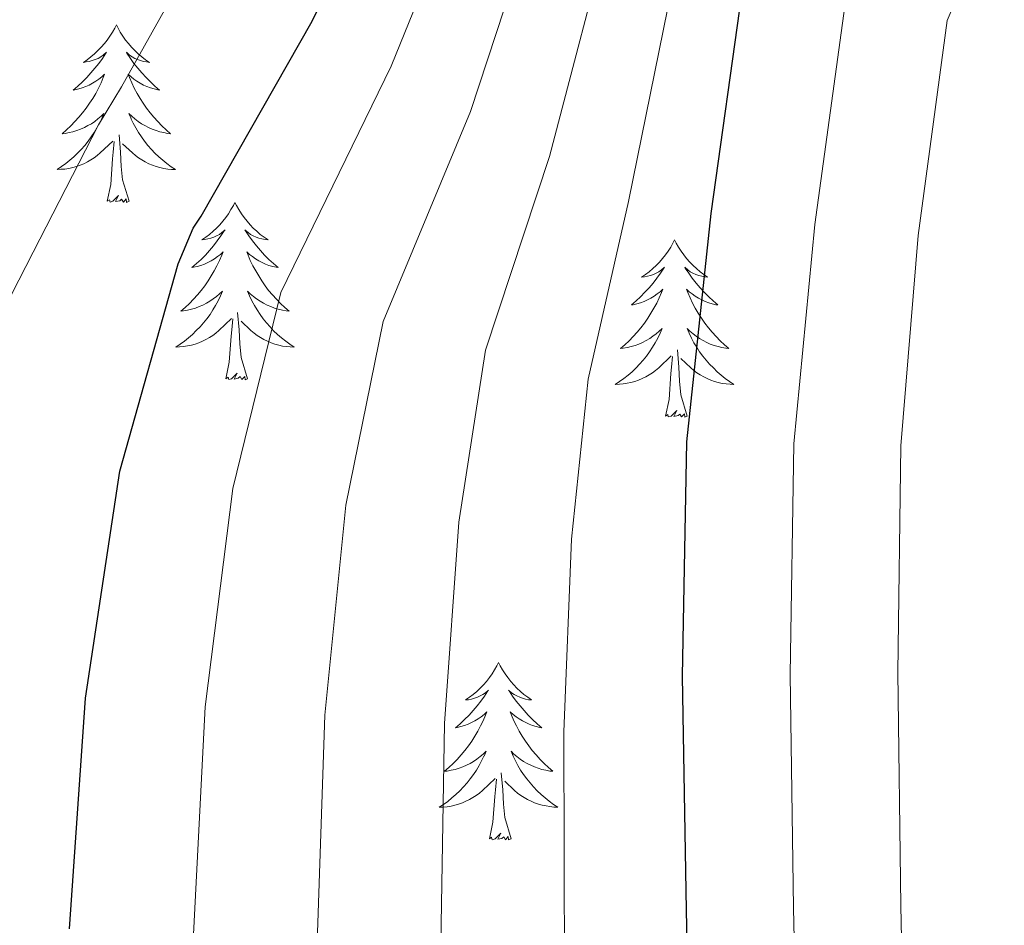
# Model space of a CAD drawing. Units: metres. Extents: x 626643 to 631153, y 4750028 to 4753081.
# Drawn here: x 627672 to 627738, y 4751958 to 4752019 of the extents above; entities that cross this region are included whole.
import ezdxf

# ---------------------------------------------------------------- set-up
doc = ezdxf.new("R2010")
doc.units = ezdxf.units.M
doc.header["$MEASUREMENT"] = 0
for name, color, linetype, lineweight in [('Level 36', 19, 'Continuous', 40), ('Level 4', 36, 'Continuous', 30), ('Level 5', 36, 'Continuous', 0)]:
    doc.layers.add(name, color=color, linetype=linetype, lineweight=lineweight)

msp = doc.modelspace()

# ---------------------------------------------------------------- linework, layer by layer
at = {"layer": 'Level 36', "color": 92, "linetype": 'Continuous', "lineweight": 0}
for points in [[(627678.77, 4752018.89, 0.01), (627678.66, 4752018.67, 0.01), (627678.5, 4752018.4, 0.01), (627678.33, 4752018.13, 0.01), (627678.15, 4752017.87, 0.01), (627677.96, 4752017.63, 0.01), (627677.75, 4752017.39, 0.01), (627677.53, 4752017.16, 0.01), (627677.3, 4752016.95, 0.01), (627677.06, 4752016.74, 0.01), (627676.81, 4752016.55, 0.01), (627676.55, 4752016.37, 0.01), (627676.75, 4752016.4, 0.01), (627676.95, 4752016.43, 0.01), (627677.15, 4752016.49, 0.01), (627677.35, 4752016.56, 0.01), (627677.54, 4752016.64, 0.01), (627677.72, 4752016.74, 0.01), (627677.89, 4752016.85, 0.01), (627678.1, 4752017.05, 0.01), (627678.06, 4752016.98, 0.01), (627677.83, 4752016.64, 0.01), (627677.58, 4752016.3, 0.01), (627677.33, 4752015.97, 0.01), (627677.06, 4752015.66, 0.01), (627676.78, 4752015.35, 0.01), (627676.49, 4752015.06, 0.01), (627676.18, 4752014.78, 0.01), (627675.87, 4752014.51, 0.01), (627675.99, 4752014.53, 0.01), (627676.24, 4752014.59, 0.01), (627676.48, 4752014.66, 0.01), (627676.72, 4752014.75, 0.01), (627676.95, 4752014.85, 0.01), (627677.17, 4752014.97, 0.01), (627677.39, 4752015.1, 0.01), (627677.6, 4752015.24, 0.01), (627677.79, 4752015.4, 0.01), (627677.98, 4752015.57, 0.01), (627677.89, 4752015.35, 0.01), (627677.74, 4752014.99, 0.01), (627677.57, 4752014.63, 0.01), (627677.38, 4752014.29, 0.01), (627677.18, 4752013.95, 0.01), (627676.97, 4752013.62, 0.01), (627676.74, 4752013.29, 0.01), (627676.5, 4752012.98, 0.01), (627676.25, 4752012.68, 0.01), (627675.99, 4752012.39, 0.01), (627675.71, 4752012.11, 0.01), (627675.43, 4752011.84, 0.01), (627675.13, 4752011.58, 0.01), (627675.32, 4752011.6, 0.01), (627675.59, 4752011.65, 0.01), (627675.85, 4752011.71, 0.01), (627676.11, 4752011.79, 0.01), (627676.37, 4752011.89, 0.01), (627676.62, 4752011.99, 0.01), (627676.86, 4752012.12, 0.01), (627677.09, 4752012.25, 0.01), (627677.32, 4752012.41, 0.01), (627677.53, 4752012.57, 0.01), (627677.74, 4752012.75, 0.01), (627677.93, 4752012.93, 0.01), (627677.79, 4752012.61, 0.01)], [(627678.77, 4752018.89, 0.01), (627678.88, 4752018.67, 0.01), (627679.03, 4752018.4, 0.01), (627679.2, 4752018.13, 0.01), (627679.39, 4752017.87, 0.01), (627679.58, 4752017.63, 0.01), (627679.79, 4752017.39, 0.01), (627680.01, 4752017.16, 0.01), (627680.23, 4752016.95, 0.01), (627680.47, 4752016.74, 0.01), (627680.73, 4752016.55, 0.01), (627680.99, 4752016.37, 0.01), (627680.79, 4752016.4, 0.01), (627680.58, 4752016.43, 0.01), (627680.39, 4752016.49, 0.01), (627680.19, 4752016.56, 0.01), (627680, 4752016.64, 0.01), (627679.82, 4752016.74, 0.01), (627679.65, 4752016.85, 0.01), (627679.44, 4752017.05, 0.01), (627679.48, 4752016.98, 0.01), (627679.71, 4752016.64, 0.01), (627679.95, 4752016.3, 0.01), (627680.21, 4752015.97, 0.01), (627680.48, 4752015.66, 0.01), (627680.76, 4752015.35, 0.01), (627681.05, 4752015.06, 0.01), (627681.35, 4752014.78, 0.01), (627681.67, 4752014.51, 0.01), (627681.54, 4752014.53, 0.01), (627681.3, 4752014.59, 0.01), (627681.05, 4752014.66, 0.01), (627680.82, 4752014.75, 0.01), (627680.59, 4752014.85, 0.01), (627680.37, 4752014.97, 0.01), (627680.15, 4752015.1, 0.01), (627679.94, 4752015.24, 0.01), (627679.75, 4752015.4, 0.01), (627679.56, 4752015.57, 0.01), (627679.65, 4752015.35, 0.01), (627679.8, 4752014.99, 0.01), (627679.97, 4752014.63, 0.01), (627680.16, 4752014.29, 0.01), (627680.36, 4752013.95, 0.01), (627680.57, 4752013.62, 0.01), (627680.8, 4752013.29, 0.01), (627681.04, 4752012.98, 0.01), (627681.29, 4752012.68, 0.01), (627681.55, 4752012.39, 0.01), (627681.83, 4752012.11, 0.01), (627682.11, 4752011.84, 0.01), (627682.41, 4752011.58, 0.01), (627682.21, 4752011.6, 0.01), (627681.95, 4752011.65, 0.01), (627681.68, 4752011.71, 0.01), (627681.43, 4752011.79, 0.01), (627681.17, 4752011.89, 0.01), (627680.92, 4752011.99, 0.01), (627680.68, 4752012.12, 0.01), (627680.45, 4752012.25, 0.01), (627680.22, 4752012.41, 0.01), (627680.01, 4752012.57, 0.01), (627679.8, 4752012.75, 0.01), (627679.61, 4752012.93, 0.01), (627679.75, 4752012.61, 0.01)], [(627677.7861, 4752012.6074, 0.01), (627677.636, 4752012.2874, 0.01), (627677.4659, 4752011.9675, 0.01), (627677.2858, 4752011.6675, 0.01), (627677.0857, 4752011.3676, 0.01), (627676.8756, 4752011.0776, 0.01), (627676.6456, 4752010.7977, 0.01), (627676.4155, 4752010.5277, 0.01), (627676.1654, 4752010.2778, 0.01), (627675.9153, 4752010.0279, 0.01), (627675.6453, 4752009.7979, 0.01), (627675.3652, 4752009.578, 0.01), (627675.0751, 4752009.3681, 0.01), (627674.7851, 4752009.1781, 0.01), (627675.0451, 4752009.1881, 0.01), (627675.3151, 4752009.208, 0.01), (627675.5751, 4752009.248, 0.01), (627675.8352, 4752009.3079, 0.01), (627676.0852, 4752009.3779, 0.01), (627676.3352, 4752009.4678, 0.01), (627676.5852, 4752009.5678, 0.01), (627676.8253, 4752009.6877, 0.01), (627677.0453, 4752009.8176, 0.01), (627677.2754, 4752009.9576, 0.01), (627677.4854, 4752010.1175, 0.01), (627677.6855, 4752010.2875, 0.01), (627678.5357, 4752011.0873, 0.01)], [(627679.7461, 4752012.607, 0.01), (627679.8961, 4752012.287, 0.01), (627680.066, 4752011.9669, 0.01), (627680.2459, 4752011.6669, 0.01), (627680.4459, 4752011.3669, 0.01), (627680.6558, 4752011.0769, 0.01), (627680.8757, 4752010.7968, 0.01), (627681.1157, 4752010.5268, 0.01), (627681.3556, 4752010.2768, 0.01), (627681.6156, 4752010.0267, 0.01), (627681.8855, 4752009.7967, 0.01), (627682.1655, 4752009.5766, 0.01), (627682.4554, 4752009.3666, 0.01), (627682.7454, 4752009.1766, 0.01), (627682.4754, 4752009.1866, 0.01), (627682.2154, 4752009.2067, 0.01), (627681.9554, 4752009.2467, 0.01), (627681.6954, 4752009.3068, 0.01), (627681.4454, 4752009.3768, 0.01), (627681.1854, 4752009.4668, 0.01), (627680.9454, 4752009.5669, 0.01), (627680.7054, 4752009.6869, 0.01), (627680.4755, 4752009.817, 0.01), (627680.2555, 4752009.957, 0.01), (627680.0455, 4752010.117, 0.01), (627679.8456, 4752010.2871, 0.01), (627679.1857, 4752010.9072, 0.01)], [(627678.15, 4752007.04, 0.01), (627678.39, 4752008.16, 0.01), (627678.51, 4752009.9, 0.01), (627678.56, 4752010.33, 0.01), (627678.62, 4752011.06, 0.01)], [(627679.62, 4752007.04, 0.01), (627679.19, 4752008.48, 0.01), (627679.1, 4752009.38, 0.01), (627679.05, 4752010.33, 0.01), (627678.95, 4752011.5, 0.01)], [(627679.62, 4752007.04, 0.01), (627679.45, 4752006.97, 0.01), (627679.43, 4752007.21, 0.01), (627679.24, 4752006.99, 0.01), (627679.11, 4752007.19, 0.01), (627678.99, 4752007.08, 0.01), (627678.72, 4752007.03, 0.01), (627678.92, 4752007.42, 0.01), (627678.53, 4752007.04, 0.01), (627678.35, 4752006.99, 0.01), (627678.31, 4752007.15, 0.01), (627678.15, 4752007.04, 0.01)], [(627686.73, 4752006.97, 0.01), (627686.62, 4752006.75, 0.01), (627686.46, 4752006.48, 0.01), (627686.29, 4752006.21, 0.01), (627686.11, 4752005.95, 0.01), (627685.92, 4752005.71, 0.01), (627685.71, 4752005.47, 0.01), (627685.49, 4752005.24, 0.01), (627685.26, 4752005.03, 0.01), (627685.02, 4752004.82, 0.01), (627684.77, 4752004.63, 0.01), (627684.51, 4752004.45, 0.01), (627684.71, 4752004.48, 0.01), (627684.91, 4752004.52, 0.01), (627685.11, 4752004.57, 0.01), (627685.31, 4752004.64, 0.01), (627685.5, 4752004.73, 0.01), (627685.68, 4752004.82, 0.01), (627685.85, 4752004.94, 0.01), (627686.06, 4752005.13, 0.01), (627686.01, 4752005.06, 0.01), (627685.79, 4752004.72, 0.01), (627685.54, 4752004.38, 0.01), (627685.29, 4752004.05, 0.01), (627685.02, 4752003.74, 0.01), (627684.74, 4752003.43, 0.01), (627684.45, 4752003.14, 0.01), (627684.14, 4752002.86, 0.01), (627683.83, 4752002.59, 0.01), (627683.95, 4752002.61, 0.01), (627684.2, 4752002.67, 0.01), (627684.44, 4752002.74, 0.01), (627684.68, 4752002.83, 0.01), (627684.91, 4752002.93, 0.01), (627685.13, 4752003.05, 0.01), (627685.35, 4752003.18, 0.01), (627685.55, 4752003.33, 0.01), (627685.75, 4752003.48, 0.01), (627685.94, 4752003.65, 0.01), (627685.85, 4752003.43, 0.01), (627685.69, 4752003.07, 0.01), (627685.52, 4752002.71, 0.01), (627685.34, 4752002.37, 0.01), (627685.14, 4752002.03, 0.01), (627684.93, 4752001.7, 0.01), (627684.7, 4752001.37, 0.01), (627684.46, 4752001.06, 0.01), (627684.21, 4752000.76, 0.01), (627683.95, 4752000.47, 0.01), (627683.67, 4752000.19, 0.01), (627683.38, 4751999.92, 0.01), (627683.09, 4751999.66, 0.01), (627683.28, 4751999.68, 0.01), (627683.55, 4751999.73, 0.01), (627683.81, 4751999.79, 0.01), (627684.07, 4751999.87, 0.01), (627684.33, 4751999.97, 0.01), (627684.57, 4752000.07, 0.01), (627684.82, 4752000.2, 0.01), (627685.05, 4752000.34, 0.01), (627685.27, 4752000.49, 0.01), (627685.49, 4752000.65, 0.01), (627685.7, 4752000.83, 0.01), (627685.89, 4752001.01, 0.01), (627685.75, 4752000.69, 0.01)], [(627686.73, 4752006.97, 0.01), (627686.84, 4752006.75, 0.01), (627686.99, 4752006.48, 0.01), (627687.16, 4752006.21, 0.01), (627687.34, 4752005.95, 0.01), (627687.54, 4752005.71, 0.01), (627687.75, 4752005.47, 0.01), (627687.96, 4752005.24, 0.01), (627688.19, 4752005.03, 0.01), (627688.43, 4752004.82, 0.01), (627688.69, 4752004.63, 0.01), (627688.95, 4752004.45, 0.01), (627688.75, 4752004.48, 0.01), (627688.54, 4752004.52, 0.01), (627688.34, 4752004.57, 0.01), (627688.15, 4752004.64, 0.01), (627687.96, 4752004.73, 0.01), (627687.78, 4752004.82, 0.01), (627687.61, 4752004.94, 0.01), (627687.4, 4752005.13, 0.01), (627687.44, 4752005.06, 0.01), (627687.67, 4752004.72, 0.01), (627687.91, 4752004.38, 0.01), (627688.17, 4752004.05, 0.01), (627688.44, 4752003.74, 0.01), (627688.72, 4752003.43, 0.01), (627689.01, 4752003.14, 0.01), (627689.31, 4752002.86, 0.01), (627689.63, 4752002.59, 0.01), (627689.5, 4752002.61, 0.01), (627689.26, 4752002.67, 0.01), (627689.01, 4752002.74, 0.01), (627688.78, 4752002.83, 0.01), (627688.55, 4752002.93, 0.01), (627688.32, 4752003.05, 0.01), (627688.11, 4752003.18, 0.01), (627687.9, 4752003.33, 0.01), (627687.7, 4752003.48, 0.01), (627687.52, 4752003.65, 0.01), (627687.61, 4752003.43, 0.01), (627687.76, 4752003.07, 0.01), (627687.93, 4752002.71, 0.01), (627688.12, 4752002.37, 0.01), (627688.32, 4752002.03, 0.01), (627688.53, 4752001.7, 0.01), (627688.76, 4752001.37, 0.01), (627688.99, 4752001.06, 0.01), (627689.25, 4752000.76, 0.01), (627689.51, 4752000.47, 0.01), (627689.79, 4752000.19, 0.01), (627690.07, 4751999.92, 0.01), (627690.37, 4751999.66, 0.01), (627690.17, 4751999.68, 0.01), (627689.91, 4751999.73, 0.01), (627689.64, 4751999.79, 0.01), (627689.38, 4751999.87, 0.01), (627689.13, 4751999.97, 0.01), (627688.88, 4752000.07, 0.01), (627688.64, 4752000.2, 0.01), (627688.41, 4752000.34, 0.01), (627688.18, 4752000.49, 0.01), (627687.97, 4752000.65, 0.01), (627687.76, 4752000.83, 0.01), (627687.56, 4752001.01, 0.01), (627687.71, 4752000.69, 0.01)], [(627716.24, 4752004.46, 0.01), (627716.13, 4752004.24, 0.01), (627715.98, 4752003.97, 0.01), (627715.81, 4752003.7, 0.01), (627715.63, 4752003.45, 0.01), (627715.43, 4752003.2, 0.01), (627715.23, 4752002.96, 0.01), (627715.01, 4752002.73, 0.01), (627714.78, 4752002.52, 0.01), (627714.54, 4752002.31, 0.01), (627714.29, 4752002.12, 0.01), (627714.03, 4752001.95, 0.01), (627714.23, 4752001.97, 0.01), (627714.43, 4752002.01, 0.01), (627714.63, 4752002.06, 0.01), (627714.82, 4752002.13, 0.01), (627715.01, 4752002.22, 0.01), (627715.19, 4752002.31, 0.01), (627715.37, 4752002.43, 0.01), (627715.57, 4752002.62, 0.01), (627715.53, 4752002.55, 0.01), (627715.3, 4752002.21, 0.01), (627715.06, 4752001.87, 0.01), (627714.8, 4752001.55, 0.01), (627714.53, 4752001.23, 0.01), (627714.25, 4752000.93, 0.01), (627713.96, 4752000.63, 0.01), (627713.66, 4752000.35, 0.01), (627713.35, 4752000.08, 0.01), (627713.47, 4752000.1, 0.01), (627713.71, 4752000.16, 0.01), (627713.96, 4752000.23, 0.01), (627714.19, 4752000.32, 0.01), (627714.42, 4752000.42, 0.01), (627714.65, 4752000.54, 0.01), (627714.86, 4752000.67, 0.01), (627715.07, 4752000.82, 0.01), (627715.27, 4752000.97, 0.01), (627715.45, 4752001.14, 0.01), (627715.37, 4752000.92, 0.01), (627715.21, 4752000.56, 0.01), (627715.04, 4752000.21, 0.01), (627714.85, 4751999.86, 0.01), (627714.65, 4751999.52, 0.01), (627714.44, 4751999.19, 0.01), (627714.21, 4751998.87, 0.01), (627713.98, 4751998.55, 0.01), (627713.73, 4751998.25, 0.01), (627713.46, 4751997.96, 0.01), (627713.19, 4751997.68, 0.01), (627712.9, 4751997.41, 0.01), (627712.6, 4751997.15, 0.01), (627712.8, 4751997.17, 0.01), (627713.07, 4751997.22, 0.01), (627713.33, 4751997.29, 0.01), (627713.59, 4751997.36, 0.01), (627713.84, 4751997.46, 0.01), (627714.09, 4751997.57, 0.01), (627714.33, 4751997.69, 0.01), (627714.57, 4751997.83, 0.01), (627714.79, 4751997.98, 0.01), (627715.01, 4751998.14, 0.01), (627715.21, 4751998.32, 0.01), (627715.41, 4751998.51, 0.01), (627715.27, 4751998.18, 0.01)], [(627716.24, 4752004.46, 0.01), (627716.35, 4752004.24, 0.01), (627716.51, 4752003.97, 0.01), (627716.68, 4752003.7, 0.01), (627716.86, 4752003.45, 0.01), (627717.05, 4752003.2, 0.01), (627717.26, 4752002.96, 0.01), (627717.48, 4752002.73, 0.01), (627717.71, 4752002.52, 0.01), (627717.95, 4752002.31, 0.01), (627718.2, 4752002.12, 0.01), (627718.46, 4752001.95, 0.01), (627718.26, 4752001.97, 0.01), (627718.06, 4752002.01, 0.01), (627717.86, 4752002.06, 0.01), (627717.66, 4752002.13, 0.01), (627717.47, 4752002.22, 0.01), (627717.29, 4752002.31, 0.01), (627717.12, 4752002.43, 0.01), (627716.92, 4752002.62, 0.01), (627716.96, 4752002.55, 0.01), (627717.19, 4752002.21, 0.01), (627717.43, 4752001.87, 0.01), (627717.69, 4752001.55, 0.01), (627717.95, 4752001.23, 0.01), (627718.23, 4752000.93, 0.01), (627718.53, 4752000.63, 0.01), (627718.83, 4752000.35, 0.01), (627719.14, 4752000.08, 0.01), (627719.02, 4752000.1, 0.01), (627718.77, 4752000.16, 0.01), (627718.53, 4752000.23, 0.01), (627718.29, 4752000.32, 0.01), (627718.06, 4752000.42, 0.01), (627717.84, 4752000.54, 0.01), (627717.62, 4752000.67, 0.01), (627717.42, 4752000.82, 0.01), (627717.22, 4752000.97, 0.01), (627717.03, 4752001.14, 0.01), (627717.12, 4752000.92, 0.01), (627717.28, 4752000.56, 0.01), (627717.45, 4752000.21, 0.01), (627717.63, 4751999.86, 0.01), (627717.83, 4751999.52, 0.01), (627718.04, 4751999.19, 0.01), (627718.27, 4751998.87, 0.01), (627718.51, 4751998.55, 0.01), (627718.76, 4751998.25, 0.01), (627719.03, 4751997.96, 0.01), (627719.3, 4751997.68, 0.01), (627719.59, 4751997.41, 0.01), (627719.88, 4751997.15, 0.01), (627719.69, 4751997.17, 0.01), (627719.42, 4751997.22, 0.01), (627719.16, 4751997.29, 0.01), (627718.9, 4751997.36, 0.01), (627718.64, 4751997.46, 0.01), (627718.4, 4751997.57, 0.01), (627718.15, 4751997.69, 0.01), (627717.92, 4751997.83, 0.01), (627717.7, 4751997.98, 0.01), (627717.48, 4751998.14, 0.01), (627717.27, 4751998.32, 0.01), (627717.08, 4751998.51, 0.01), (627717.22, 4751998.18, 0.01)], [(627685.7533, 4752000.6864, 0.01), (627685.6033, 4752000.3664, 0.01), (627685.4332, 4752000.0465, 0.01), (627685.2431, 4751999.7465, 0.01), (627685.053, 4751999.4466, 0.01), (627684.8429, 4751999.1566, 0.01), (627684.6128, 4751998.8767, 0.01), (627684.3828, 4751998.6168, 0.01), (627684.1327, 4751998.3568, 0.01), (627683.8726, 4751998.1069, 0.01), (627683.6125, 4751997.877, 0.01), (627683.3325, 4751997.657, 0.01), (627683.0424, 4751997.4471, 0.01), (627682.7524, 4751997.2572, 0.01), (627683.0124, 4751997.2671, 0.01), (627683.2824, 4751997.287, 0.01), (627683.5424, 4751997.327, 0.01), (627683.8024, 4751997.3869, 0.01), (627684.0525, 4751997.4569, 0.01), (627684.3025, 4751997.5468, 0.01), (627684.5525, 4751997.6468, 0.01), (627684.7826, 4751997.7667, 0.01), (627685.0126, 4751997.8967, 0.01), (627685.2427, 4751998.0366, 0.01), (627685.4527, 4751998.1966, 0.01), (627685.6528, 4751998.3665, 0.01), (627686.503, 4751999.1663, 0.01)], [(627687.7134, 4752000.686, 0.01), (627687.8633, 4752000.366, 0.01), (627688.0333, 4752000.046, 0.01), (627688.2132, 4751999.7459, 0.01), (627688.4131, 4751999.4459, 0.01), (627688.6231, 4751999.1559, 0.01), (627688.843, 4751998.8759, 0.01), (627689.0829, 4751998.6158, 0.01), (627689.3229, 4751998.3558, 0.01), (627689.5828, 4751998.1058, 0.01), (627689.8528, 4751997.8757, 0.01), (627690.1327, 4751997.6557, 0.01), (627690.4227, 4751997.4456, 0.01), (627690.7127, 4751997.2556, 0.01), (627690.4427, 4751997.2656, 0.01), (627690.1827, 4751997.2857, 0.01), (627689.9227, 4751997.3257, 0.01), (627689.6627, 4751997.3858, 0.01), (627689.4027, 4751997.4558, 0.01), (627689.1527, 4751997.5459, 0.01), (627688.9127, 4751997.6459, 0.01), (627688.6727, 4751997.766, 0.01), (627688.4427, 4751997.896, 0.01), (627688.2228, 4751998.036, 0.01), (627688.0128, 4751998.1961, 0.01), (627687.8028, 4751998.3661, 0.01), (627687.153, 4751998.9862, 0.01)], [(627686.11, 4751995.12, 0.01), (627686.35, 4751996.24, 0.01), (627686.47, 4751997.98, 0.01), (627686.51, 4751998.41, 0.01), (627686.58, 4751999.14, 0.01)], [(627687.58, 4751995.12, 0.01), (627687.15, 4751996.56, 0.01), (627687.06, 4751997.47, 0.01), (627687.01, 4751998.41, 0.01), (627686.91, 4751999.58, 0.01)], [(627715.2739, 4751998.1807, 0.01), (627715.1138, 4751997.8607, 0.01), (627714.9437, 4751997.5408, 0.01), (627714.7636, 4751997.2408, 0.01), (627714.5635, 4751996.9409, 0.01), (627714.3534, 4751996.6509, 0.01), (627714.1334, 4751996.371, 0.01), (627713.8933, 4751996.1111, 0.01), (627713.6532, 4751995.8511, 0.01), (627713.3931, 4751995.6012, 0.01), (627713.1231, 4751995.3712, 0.01), (627712.843, 4751995.1513, 0.01), (627712.5529, 4751994.9414, 0.01), (627712.2629, 4751994.7514, 0.01), (627712.5329, 4751994.7614, 0.01), (627712.7929, 4751994.7813, 0.01), (627713.0529, 4751994.8213, 0.01), (627713.3129, 4751994.8812, 0.01), (627713.573, 4751994.9512, 0.01), (627713.823, 4751995.0411, 0.01), (627714.063, 4751995.1411, 0.01), (627714.3031, 4751995.261, 0.01), (627714.5331, 4751995.391, 0.01), (627714.7532, 4751995.5309, 0.01), (627714.9632, 4751995.6909, 0.01), (627715.1733, 4751995.8608, 0.01), (627716.0135, 4751996.6606, 0.01)], [(627717.2239, 4751998.1803, 0.01), (627717.3739, 4751997.8603, 0.01), (627717.5438, 4751997.5403, 0.01), (627717.7337, 4751997.2402, 0.01), (627717.9236, 4751996.9402, 0.01), (627718.1336, 4751996.6502, 0.01), (627718.3635, 4751996.3702, 0.01), (627718.5935, 4751996.1101, 0.01), (627718.8434, 4751995.8501, 0.01), (627719.1034, 4751995.6, 0.01), (627719.3733, 4751995.37, 0.01), (627719.6433, 4751995.15, 0.01), (627719.9332, 4751994.9399, 0.01), (627720.2232, 4751994.7499, 0.01), (627719.9632, 4751994.7599, 0.01), (627719.6932, 4751994.78, 0.01), (627719.4332, 4751994.82, 0.01), (627719.1732, 4751994.8801, 0.01), (627718.9232, 4751994.9501, 0.01), (627718.6732, 4751995.0402, 0.01), (627718.4332, 4751995.1402, 0.01), (627718.1932, 4751995.2602, 0.01), (627717.9633, 4751995.3903, 0.01), (627717.7333, 4751995.5303, 0.01), (627717.5233, 4751995.6904, 0.01), (627717.3233, 4751995.8604, 0.01), (627716.6635, 4751996.4805, 0.01)], [(627717.09, 4751992.61, 0.01), (627716.67, 4751994.05, 0.01), (627716.57, 4751994.96, 0.01), (627716.53, 4751995.91, 0.01), (627716.43, 4751997.07, 0.01)], [(627715.62, 4751992.61, 0.01), (627715.87, 4751993.73, 0.01), (627715.98, 4751995.47, 0.01), (627716.03, 4751995.91, 0.01), (627716.09, 4751996.63, 0.01)], [(627687.58, 4751995.12, 0.01), (627687.41, 4751995.05, 0.01), (627687.39, 4751995.29, 0.01), (627687.2, 4751995.07, 0.01), (627687.07, 4751995.27, 0.01), (627686.95, 4751995.17, 0.01), (627686.68, 4751995.11, 0.01), (627686.88, 4751995.5, 0.01), (627686.49, 4751995.12, 0.01), (627686.31, 4751995.07, 0.01), (627686.27, 4751995.23, 0.01), (627686.11, 4751995.12, 0.01)], [(627717.09, 4751992.61, 0.01), (627716.92, 4751992.54, 0.01), (627716.9, 4751992.78, 0.01), (627716.71, 4751992.56, 0.01), (627716.59, 4751992.76, 0.01), (627716.47, 4751992.66, 0.01), (627716.2, 4751992.6, 0.01), (627716.39, 4751992.99, 0.01), (627716.01, 4751992.61, 0.01), (627715.82, 4751992.56, 0.01), (627715.78, 4751992.72, 0.01), (627715.62, 4751992.61, 0.01)], [(627704.43, 4751976.08, 0.01), (627704.31, 4751975.86, 0.01), (627704.16, 4751975.58, 0.01), (627703.99, 4751975.32, 0.01), (627703.81, 4751975.06, 0.01), (627703.62, 4751974.81, 0.01), (627703.41, 4751974.57, 0.01), (627703.19, 4751974.35, 0.01), (627702.96, 4751974.13, 0.01), (627702.72, 4751973.93, 0.01), (627702.47, 4751973.74, 0.01), (627702.21, 4751973.56, 0.01), (627702.41, 4751973.58, 0.01), (627702.61, 4751973.62, 0.01), (627702.81, 4751973.68, 0.01), (627703.01, 4751973.75, 0.01), (627703.19, 4751973.83, 0.01), (627703.37, 4751973.93, 0.01), (627703.55, 4751974.04, 0.01), (627703.75, 4751974.23, 0.01), (627703.71, 4751974.17, 0.01), (627703.48, 4751973.82, 0.01), (627703.24, 4751973.49, 0.01), (627702.98, 4751973.16, 0.01), (627702.72, 4751972.85, 0.01), (627702.44, 4751972.54, 0.01), (627702.14, 4751972.25, 0.01), (627701.84, 4751971.96, 0.01), (627701.53, 4751971.69, 0.01), (627701.65, 4751971.71, 0.01), (627701.9, 4751971.77, 0.01), (627702.14, 4751971.85, 0.01), (627702.38, 4751971.93, 0.01), (627702.61, 4751972.04, 0.01), (627702.83, 4751972.15, 0.01), (627703.05, 4751972.29, 0.01), (627703.25, 4751972.43, 0.01), (627703.45, 4751972.59, 0.01), (627703.64, 4751972.76, 0.01), (627703.55, 4751972.54, 0.01), (627703.39, 4751972.17, 0.01), (627703.22, 4751971.82, 0.01), (627703.04, 4751971.47, 0.01), (627702.84, 4751971.13, 0.01), (627702.63, 4751970.8, 0.01), (627702.4, 4751970.48, 0.01), (627702.16, 4751970.17, 0.01), (627701.91, 4751969.87, 0.01), (627701.64, 4751969.57, 0.01), (627701.37, 4751969.29, 0.01), (627701.08, 4751969.02, 0.01), (627700.79, 4751968.77, 0.01), (627700.98, 4751968.79, 0.01), (627701.25, 4751968.84, 0.01), (627701.51, 4751968.9, 0.01), (627701.77, 4751968.98, 0.01), (627702.03, 4751969.07, 0.01), (627702.27, 4751969.18, 0.01), (627702.51, 4751969.3, 0.01), (627702.75, 4751969.44, 0.01), (627702.97, 4751969.59, 0.01), (627703.19, 4751969.76, 0.01), (627703.39, 4751969.93, 0.01), (627703.59, 4751970.12, 0.01), (627703.45, 4751969.79, 0.01)], [(627704.43, 4751976.08, 0.01), (627704.54, 4751975.86, 0.01), (627704.69, 4751975.58, 0.01), (627704.86, 4751975.32, 0.01), (627705.04, 4751975.06, 0.01), (627705.24, 4751974.81, 0.01), (627705.44, 4751974.57, 0.01), (627705.66, 4751974.35, 0.01), (627705.89, 4751974.13, 0.01), (627706.13, 4751973.93, 0.01), (627706.38, 4751973.74, 0.01), (627706.64, 4751973.56, 0.01), (627706.44, 4751973.58, 0.01), (627706.24, 4751973.62, 0.01), (627706.04, 4751973.68, 0.01), (627705.85, 4751973.75, 0.01), (627705.66, 4751973.83, 0.01), (627705.48, 4751973.93, 0.01), (627705.3, 4751974.04, 0.01), (627705.1, 4751974.23, 0.01), (627705.14, 4751974.17, 0.01), (627705.37, 4751973.82, 0.01), (627705.61, 4751973.49, 0.01), (627705.87, 4751973.16, 0.01), (627706.14, 4751972.85, 0.01), (627706.42, 4751972.54, 0.01), (627706.71, 4751972.25, 0.01), (627707.01, 4751971.96, 0.01), (627707.32, 4751971.69, 0.01), (627707.2, 4751971.71, 0.01), (627706.95, 4751971.77, 0.01), (627706.71, 4751971.85, 0.01), (627706.48, 4751971.93, 0.01), (627706.25, 4751972.04, 0.01), (627706.02, 4751972.15, 0.01), (627705.81, 4751972.29, 0.01), (627705.6, 4751972.43, 0.01), (627705.4, 4751972.59, 0.01), (627705.21, 4751972.76, 0.01), (627705.3, 4751972.54, 0.01), (627705.46, 4751972.17, 0.01), (627705.63, 4751971.82, 0.01), (627705.81, 4751971.47, 0.01), (627706.01, 4751971.13, 0.01), (627706.23, 4751970.8, 0.01), (627706.45, 4751970.48, 0.01), (627706.69, 4751970.17, 0.01), (627706.94, 4751969.87, 0.01), (627707.21, 4751969.57, 0.01), (627707.48, 4751969.29, 0.01), (627707.77, 4751969.02, 0.01), (627708.07, 4751968.77, 0.01), (627707.87, 4751968.79, 0.01), (627707.6, 4751968.84, 0.01), (627707.34, 4751968.9, 0.01), (627707.08, 4751968.98, 0.01), (627706.83, 4751969.07, 0.01), (627706.58, 4751969.18, 0.01), (627706.34, 4751969.3, 0.01), (627706.1, 4751969.44, 0.01), (627705.88, 4751969.59, 0.01), (627705.66, 4751969.76, 0.01), (627705.46, 4751969.93, 0.01), (627705.26, 4751970.12, 0.01), (627705.4, 4751969.79, 0.01)], [(627703.4462, 4751969.7944, 0.01), (627703.2861, 4751969.4745, 0.01), (627703.126, 4751969.1645, 0.01), (627702.9359, 4751968.8546, 0.01), (627702.7458, 4751968.5646, 0.01), (627702.5258, 4751968.2747, 0.01), (627702.3057, 4751967.9948, 0.01), (627702.0756, 4751967.7248, 0.01), (627701.8255, 4751967.4649, 0.01), (627701.5655, 4751967.2249, 0.01), (627701.2954, 4751966.985, 0.01), (627701.0253, 4751966.7551, 0.01), (627700.7353, 4751966.5451, 0.01), (627700.4452, 4751966.3552, 0.01), (627700.7052, 4751966.3652, 0.01), (627700.9652, 4751966.3951, 0.01), (627701.2352, 4751966.4351, 0.01), (627701.4853, 4751966.495, 0.01), (627701.7453, 4751966.5749, 0.01), (627701.9953, 4751966.6549, 0.01), (627702.2354, 4751966.7648, 0.01), (627702.4754, 4751966.8748, 0.01), (627702.7054, 4751967.0047, 0.01), (627702.9255, 4751967.1547, 0.01), (627703.1455, 4751967.3146, 0.01), (627703.3456, 4751967.4846, 0.01), (627704.1958, 4751968.2844, 0.01)], [(627705.3963, 4751969.7941, 0.01), (627705.5562, 4751969.474, 0.01), (627705.7261, 4751969.164, 0.01), (627705.906, 4751968.854, 0.01), (627706.106, 4751968.564, 0.01), (627706.3159, 4751968.274, 0.01), (627706.5358, 4751967.9939, 0.01), (627706.7658, 4751967.7239, 0.01), (627707.0157, 4751967.4639, 0.01), (627707.2757, 4751967.2238, 0.01), (627707.5456, 4751966.9938, 0.01), (627707.8256, 4751966.7637, 0.01), (627708.1155, 4751966.5537, 0.01), (627708.4055, 4751966.3636, 0.01), (627708.1355, 4751966.3737, 0.01), (627707.8755, 4751966.4037, 0.01), (627707.6155, 4751966.4438, 0.01), (627707.3555, 4751966.4938, 0.01), (627707.0955, 4751966.5739, 0.01), (627706.8455, 4751966.6539, 0.01), (627706.6055, 4751966.764, 0.01), (627706.3656, 4751966.874, 0.01), (627706.1356, 4751967.0041, 0.01), (627705.9156, 4751967.1541, 0.01), (627705.7056, 4751967.3141, 0.01), (627705.4957, 4751967.4842, 0.01), (627704.8358, 4751968.1043, 0.01)], [(627705.28, 4751964.23, 0.01), (627704.85, 4751965.67, 0.01), (627704.76, 4751966.57, 0.01), (627704.71, 4751967.52, 0.01), (627704.61, 4751968.68, 0.01)], [(627703.81, 4751964.23, 0.01), (627704.05, 4751965.35, 0.01), (627704.17, 4751967.09, 0.01), (627704.21, 4751967.52, 0.01), (627704.28, 4751968.24, 0.01)], [(627705.28, 4751964.23, 0.01), (627705.1, 4751964.16, 0.01), (627705.08, 4751964.4, 0.01), (627704.89, 4751964.18, 0.01), (627704.77, 4751964.38, 0.01), (627704.65, 4751964.27, 0.01), (627704.38, 4751964.22, 0.01), (627704.58, 4751964.61, 0.01), (627704.19, 4751964.23, 0.01), (627704, 4751964.18, 0.01), (627703.96, 4751964.34, 0.01), (627703.81, 4751964.23, 0.01)]]:
    msp.add_polyline3d(points, dxfattribs=at)
at = {"layer": 'Level 4', "color": 36, "linetype": 'Continuous', "lineweight": 30}
for points in [[(627717.36, 4751944.01, 900.01), (627717.04, 4751959.44, 900.01), (627716.77, 4751975.15, 900.01), (627717.06, 4751990.9, 900.01), (627718.69, 4752006.22, 900.01), (627720.78, 4752021.11, 900.01), (627721.02, 4752021.91, 900.01), (627726.77, 4752035.28, 900.01), (627727.54, 4752036.36, 900.01), (627737.15, 4752048.47, 900.01), (627744.84, 4752061.11, 900.01), (627752.32, 4752074.88, 900.01), (627752.95, 4752075.75, 900.01), (627756.35, 4752082.07, 900.01), (627762.46, 4752096.58, 900.01)], [(627675.61, 4751958.19, 875.01), (627676.7, 4751973.68, 875.01), (627679, 4751988.92, 875.01), (627682.92, 4752002.84, 875.01), (627683.93, 4752005.24, 875.01), (627684.45, 4752006.04, 875.01), (627691.91, 4752019.13, 875.01), (627698.73, 4752033.1, 875.01), (627706.55, 4752046.18, 875.01), (627707.93, 4752049.52, 875.01), (627714.58, 4752063.43, 875.01), (627720.83, 4752077.23, 875.01), (627726.83, 4752092.09, 875.01)]]:
    msp.add_polyline3d(points, dxfattribs=at)
at = {"layer": 'Level 5', "color": 36, "linetype": 'Continuous', "lineweight": 0}
for points in [[(627668.8, 4751995.1, 870.01), (627673.18, 4752003.63, 870.01), (627677.56, 4752012.17, 870.01), (627679.11, 4752014.73, 870.01), (627686.83, 4752028.51, 870.01), (627693.88, 4752041.03, 870.01), (627702.65, 4752056.54, 870.01), (627724, 4752104.83, 870.01)], [(627708.84, 4751955.04, 895.01), (627708.81, 4751971.42, 895.01), (627709.33, 4751984.35, 895.01), (627710.43, 4751995.1, 895.01), (627713.15, 4752007.03, 895.01), (627716.65, 4752024.36, 895.01), (627722.4, 4752036.71, 895.01), (627726.03, 4752042.03, 895.01), (627734.21, 4752054.04, 895.01), (627741.86, 4752067.69, 895.01), (627749.77, 4752082.83, 895.01), (627756.37, 4752098.77, 895.01)], [(627724.56, 4751944.18, 905.01), (627724.23, 4751959.59, 905.01), (627723.99, 4751975.28, 905.01), (627724.24, 4751990.76, 905.01), (627725.65, 4752005.48, 905.01), (627727.67, 4752020.15, 905.01), (627732.96, 4752032.62, 905.01), (627742.09, 4752044.56, 905.01), (627750.51, 4752057.66, 905.01), (627758.37, 4752071.59, 905.01), (627762.18, 4752078.94, 905.01), (627768, 4752094.24, 905.01)], [(627731.75, 4751944.35, 910.01), (627731.42, 4751959.74, 910.01), (627731.22, 4751975.41, 910.01), (627731.42, 4751990.63, 910.01), (627732.6, 4752004.74, 910.01), (627734.55, 4752019.18, 910.01), (627739.16, 4752029.95, 910.01), (627747.02, 4752040.64, 910.01), (627756.19, 4752054.21, 910.01), (627764.43, 4752068.31, 910.01), (627768.01, 4752075.8, 910.01), (627773.55, 4752091.91, 910.01)], [(627683.92, 4751957.4, 880.01), (627684.73, 4751973.11, 880.01), (627686.58, 4751987.77, 880.01), (627689.8, 4752000.91, 880.01), (627697.22, 4752016.11, 880.01), (627703.21, 4752030.91, 880.01), (627710.51, 4752043.81, 880.01), (627712.45, 4752047.65, 880.01), (627719.48, 4752061.08, 880.01), (627726.09, 4752074.84, 880.01), (627732.57, 4752089.77, 880.01)], [(627692.23, 4751956.61, 885.01), (627692.76, 4751972.55, 885.01), (627694.17, 4751986.63, 885.01), (627696.67, 4751998.97, 885.01), (627702.53, 4752013.08, 885.01), (627707.69, 4752028.73, 885.01), (627714.47, 4752041.44, 885.01), (627716.98, 4752045.78, 885.01), (627724.39, 4752058.73, 885.01), (627731.35, 4752072.46, 885.01), (627738.3, 4752087.46, 885.01)], [(627700.53, 4751955.83, 890.01), (627700.79, 4751971.98, 890.01), (627701.75, 4751985.49, 890.01), (627703.55, 4751997.04, 890.01), (627707.84, 4752010.05, 890.01), (627712.17, 4752026.54, 890.01), (627718.43, 4752039.07, 890.01), (627721.5, 4752043.91, 890.01), (627729.3, 4752056.39, 890.01), (627736.61, 4752070.08, 890.01), (627744.04, 4752085.15, 890.01)]]:
    msp.add_polyline3d(points, dxfattribs=at)

doc.saveas('drawing.dxf')
